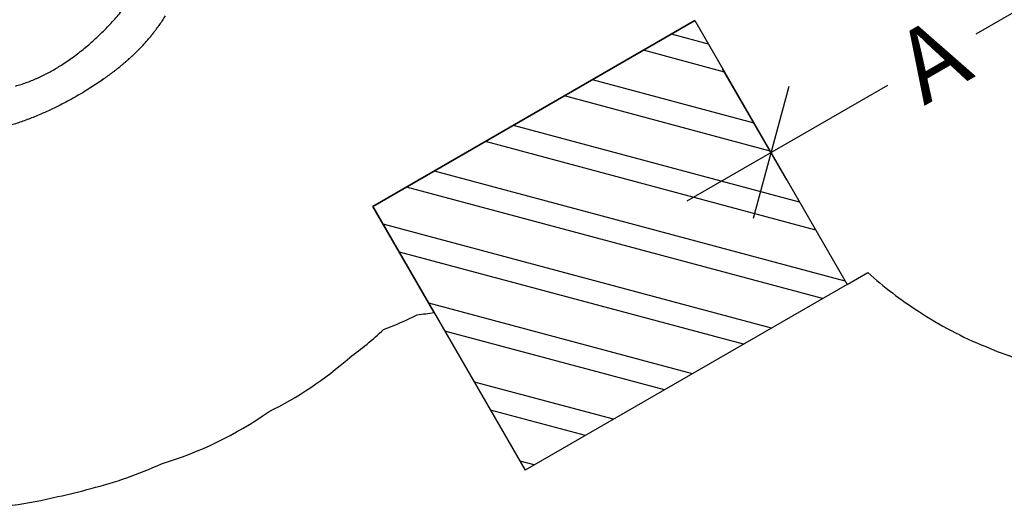
# Model space of a CAD drawing. Units: inches. Extents: x 110 to 676, y 87 to 534.
# Drawn here: x 280 to 470, y 103 to 198 of the extents above; entities that cross this region are included whole.
import ezdxf

# ---------------------------------------------------------------- set-up
doc = ezdxf.new("R2010")
doc.units = ezdxf.units.IN
doc.header["$MEASUREMENT"] = 0
doc.header["$PDSIZE"] = -1
for name, color, linetype in [('AMÉNAGEMENT', 7, 'Continuous'), ('CONTOUR', 7, 'Continuous'), ('DIM_CIRCULATION_LIBRE', 7, 'Continuous'), ('VUE NUAGE', 7, 'Continuous')]:
    doc.layers.add(name, color=color, linetype=linetype)
doc.styles.add('DIM', font='romans.shx')
doc.dimstyles.new('Implantation (Pied-mètre)', dxfattribs={"dimscale": 96, "dimtxt": 0.09375, "dimasz": 0.125, "dimexe": 0.125, "dimexo": 0.125, "dimgap": 0.03, "dimtad": 1, "dimdec": 3, "dimzin": 0, "dimdsep": 46, "dimlunit": 4, "dimtxsty": 'DIM', "dimblk1": 'OBLIQUE', "dimblk2": 'OBLIQUE', "dimsah": 1, "dimcen": 0.089844, "dimdle": 0.125, "dimclrt": 7, "dimadec": 0, "dimazin": 0, "dimtfac": 1, "dimtdec": 0, "dimtofl": 0, "dimtmove": 0, "dimatfit": 3, "dimldrblk": 'OBLIQUE', "dimfxl": 1, "dimfrac": 2, "dimtolj": 1, "dimtzin": 0, "dimarcsym": 0})

# ---------------------------------------------------------------- blocks, each defined once
blk = doc.blocks.new('_OBLIQUE')
at = {"color": 0, "linetype": 'ByBlock'}
blk.add_line((-0.5, -0.5), (0.5, 0.5), dxfattribs=at)
blk = doc.blocks.new('*D7')
at = {"layer": 'Defpoints', "color": 0}
for p in [(487.55, 208.32), (499.99, 186.79), (437.63, 150.79)]:
    blk.add_point(p, dxfattribs=at)
at = {"layer": 'DIM_CIRCULATION_LIBRE', "color": 0, "lineweight": -2}
for p, q in [((490.61, 203.03), (478.18, 224.56)), ((503.79, 217.7), (464.9, 195.25)), ((428.26, 167.03), (415.82, 188.56)), ((408.96, 162.95), (447.85, 185.4))]:
    blk.add_line(p, q, dxfattribs=at)
at = {"layer": 'DIM_CIRCULATION_LIBRE', "color": 0, "lineweight": -2, "xscale": 18.75, "yscale": 18.75, "zscale": 18.75}
for p, rotation in [((487.55, 208.32), 29.99999374748377), ((425.2, 172.32), 209.9999937474838)]:
    blk.add_blockref('_OBLIQUE', p, dxfattribs=dict(at, rotation=rotation))
at = {"layer": 'DIM_CIRCULATION_LIBRE', "color": 7, "insert": (456.38, 190.32), "char_height": 14.062, "attachment_point": 5, "rotation": 30, "style": 'DIM'}
blk.add_mtext('\\A1;A', dxfattribs=at)

msp = doc.modelspace()

# ---------------------------------------------------------------- linework, layer by layer
at = {"layer": 'AMÉNAGEMENT', "color": 5}
for p, q in [((410.449, 197.87319), (348.09517, 161.87319)), ((410.449, 197.87319), (439.95039, 146.77528)), ((413.07012, 193.33329), (405.9091, 195.25208)), ((416.19512, 187.92063), (400.49644, 192.12708)), ((421.90895, 178.02398), (390.59979, 186.41324)), ((425.03395, 172.61132), (385.18713, 183.28824)), ((430.74779, 162.71467), (375.29048, 177.57441)), ((433.87279, 157.30201), (369.87782, 174.44941)), ((439.58662, 147.40536), (359.98117, 168.73557)), ((435.16781, 144.01406), (354.56851, 165.61057)), ((348.09517, 161.87319), (377.59656, 110.77528)), ((425.27116, 138.30022), (350.07163, 158.44987)), ((419.8585, 135.17522), (353.19663, 153.03722)), ((439.95039, 146.77528), (377.59656, 110.77528)), ((409.96184, 129.46139), (358.91046, 143.14056)), ((404.54919, 126.33639), (362.03546, 137.7279)), ((394.65253, 120.62255), (367.7493, 127.83125)), ((389.23987, 117.49755), (370.8743, 122.41859)), ((379.34322, 111.78372), (376.58813, 112.52194))]:
    msp.add_line(p, q, dxfattribs=at)
at = {"layer": 'CONTOUR'}
for points, knots in [([(278.84953, 185.20605), (279.19654, 185.30374), (279.89241, 185.49965), (280.93114, 185.85251), (281.96783, 186.24706), (283.0008, 186.6859), (284.02277, 187.16315), (285.03266, 187.67654), (286.02949, 188.22349), (287.01812, 188.80541), (288.06, 189.45991), (289.15097, 190.19242), (290.28602, 191.00773), (291.40221, 191.86202), (292.49758, 192.75246), (293.57016, 193.67617), (294.61797, 194.6303), (295.63906, 195.61199), (296.63145, 196.6184), (297.59317, 197.64666), (298.52226, 198.69392), (299.41673, 199.75733), (300.25846, 200.8137), (301.04776, 201.85939), (301.7857, 202.89102), (302.48487, 203.92741), (303.09877, 204.88618), (303.46243, 205.5027), (303.61986, 205.76959)], [0, 0, 0, 0, 0.034026008, 0.068232615, 0.102631327, 0.137228762, 0.172027043, 0.206397562, 0.240954524, 0.275689405, 0.310590859, 0.352337607, 0.394273211, 0.436366329, 0.478582361, 0.520884017, 0.563231849, 0.605584755, 0.647900472, 0.690136052, 0.732248334, 0.774194419, 0.815932158, 0.855057395, 0.893928198, 0.93251354, 0.970784661, 1, 1, 1, 1]), ([(307.83165, 198.83765), (307.6599, 198.54861), (307.31577, 197.96946), (306.79314, 197.17496), (306.43162, 196.67421), (306.2735, 196.45518)], [0, 0, 0, 0, 0.359190009, 0.719712771, 1, 1, 1, 1]), ([(295.48653, 186.27975), (295.48654, 186.27975), (295.48656, 186.27976), (295.49862, 186.28813), (295.52795, 186.30849), (295.58194, 186.34598), (295.66338, 186.40266), (295.78076, 186.48493), (295.90399, 186.5717), (296.04296, 186.67009), (296.1965, 186.77947), (296.37633, 186.90845), (296.58263, 187.05764), (296.80737, 187.22176), (297.02966, 187.38571), (297.26681, 187.56228), (297.51278, 187.74741), (297.76303, 187.93799), (297.98683, 188.11027), (298.1903, 188.2684), (298.4226, 188.45059), (298.70355, 188.67362), (299.04551, 188.94957), (299.41861, 189.2562), (299.82156, 189.59413), (300.25293, 189.96402), (300.78495, 190.43153), (301.39448, 190.9852), (302.05835, 191.61372), (302.68654, 192.23396), (303.27958, 192.84499), (303.77166, 193.37443), (304.17119, 193.82016), (304.48161, 194.17606), (304.76665, 194.51157), (305.02325, 194.82119), (305.25263, 195.1045), (305.41179, 195.30531), (305.51548, 195.43787), (305.58074, 195.5222), (305.66038, 195.62599), (305.76876, 195.76845), (305.90946, 195.95544), (306.08591, 196.19278), (306.21126, 196.36449), (306.27842, 196.45648)], [0, 0, 0, 0, 0.000606518, 0.001752829, 0.006247604, 0.010648729, 0.019793544, 0.028747873, 0.038882704, 0.050257669, 0.062871206, 0.076721472, 0.094629782, 0.113914554, 0.132502971, 0.150040485, 0.173274859, 0.194374084, 0.213343765, 0.230189326, 0.246409596, 0.272976656, 0.302451699, 0.334818264, 0.370057322, 0.408146932, 0.449062191, 0.512571503, 0.574091918, 0.633590445, 0.691085769, 0.746598719, 0.780297892, 0.812759566, 0.842711972, 0.870102457, 0.894947536, 0.917262006, 0.922674723, 0.929278906, 0.937305295, 0.946806648, 0.961818324, 0.979543896, 1, 1, 1, 1]), ([(295.93703, 186.59896), (295.89918, 186.57137), (295.47409, 186.26147), (294.64079, 185.69364), (293.4379, 184.89759), (292.14675, 184.08815), (290.77054, 183.26871), (289.30979, 182.44802), (287.83845, 181.66862), (286.3613, 180.93246), (284.88322, 180.24139), (283.51328, 179.64283), (282.25524, 179.12768), (281.11075, 178.68696), (279.97636, 178.27806), (278.85472, 177.90273), (277.74712, 177.55876), (277.01959, 177.3579), (276.65719, 177.25785)], [0, 0, 0, 0, 0.0063674243, 0.0715094339, 0.1367730781, 0.2020972555, 0.2783013291, 0.3544024369, 0.4303014303, 0.5059022295, 0.5811139349, 0.6558530453, 0.7141974913, 0.7721739512, 0.8297573737, 0.8869290748, 0.9436776602, 1, 1, 1, 1])]:
    msp.add_open_spline(points, degree=3, knots=knots, dxfattribs=at)
at = {"layer": 'VUE NUAGE'}
msp.add_lwpolyline([(269.26413, 103.40125, 0.062450654), (287.03675, 105.6627, 0.023057244), (293.48087, 107.25096, 0.050258473), (307.11017, 112.0151, 0.080280709), (327.78673, 122.02654, 0.066314484), (343.58004, 132.61615, 0.029558629), (350.15402, 138.01295, 0.02465027), (356.64044, 140.88782, 0.011616515), (359.95631, 141.32909), (348.09517, 161.87319), (410.449, 197.87319), (439.95039, 146.77528), (443.9325, 149.07436, 0.043121587), (453.79835, 141.56935, 0.051126689), (466.78218, 134.70629, 0.044684746), (478.99345, 130.72608, 0.067872782)], format="xyb", dxfattribs=at)

# ---------------------------------------------------------------- dimensions: what is measured, and where the dimension line sits
at = {"layer": 'DIM_CIRCULATION_LIBRE'}
dim = msp.add_linear_dim(base=(487.55353, 208.32423), p1=(437.6323, 150.79033), p2=(499.98613, 186.79033), angle=29.9999937, text='A', dimstyle='Implantation (Pied-mètre)', override={"dimscale": 150, "dimtad": 0, "dimdec": 4}, dxfattribs=at)
dim.commit()
dim.dimension.update_dxf_attribs({"geometry": '*D7', "text_midpoint": (456.37661, 190.32423), "dimtype": 160})

doc.saveas('drawing.dxf')
